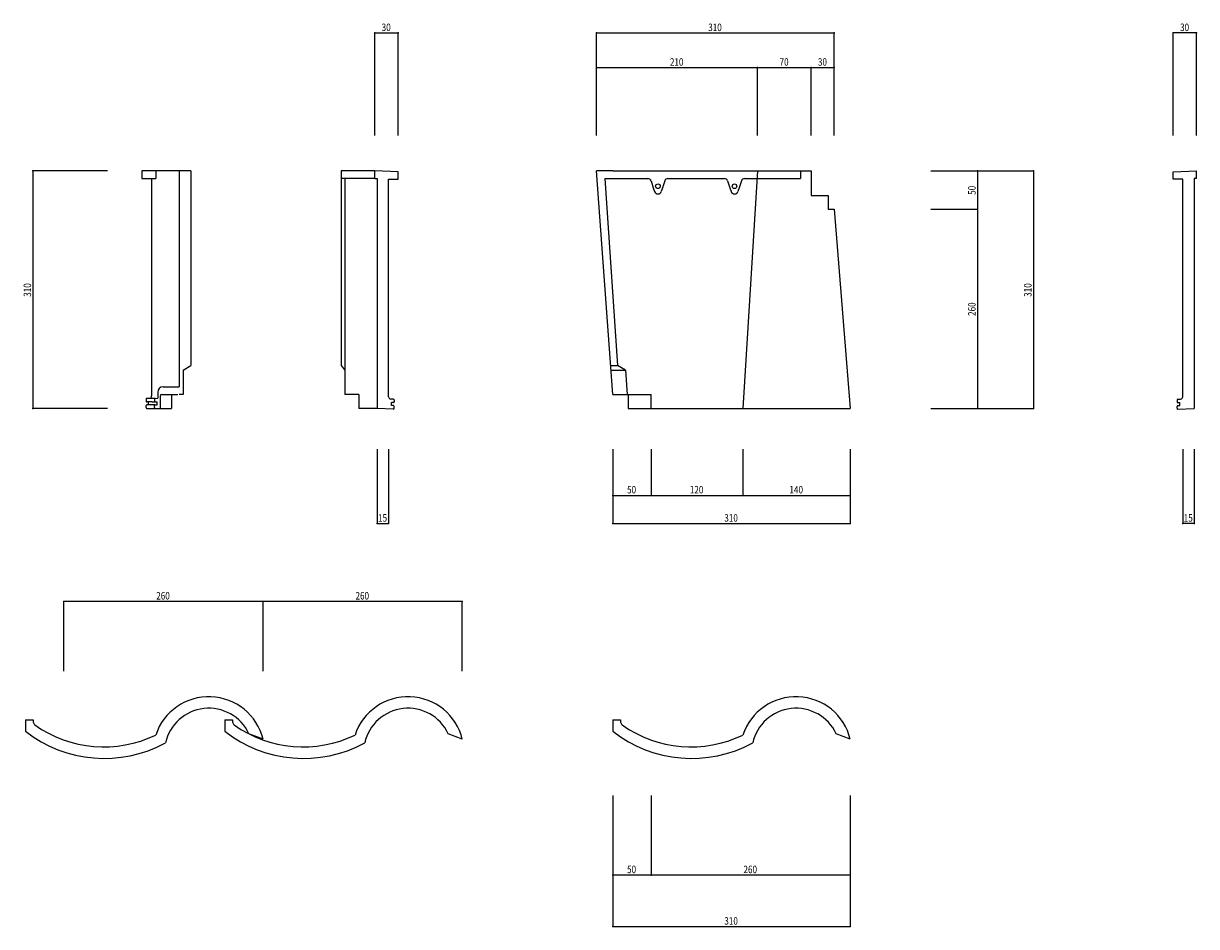
# Model space of a CAD drawing. Extents: x 255 to 1786, y 163 to 1342.
import ezdxf

# ---------------------------------------------------------------- set-up
doc = ezdxf.new("R2010")
doc.units = 0
doc.header["$LTSCALE"] = 5
doc.header["$PDSIZE"] = 40
for name, color, linetype in [('0-0', 7, 'CONTINUOUS'), ('0-1', 7, 'CONTINUOUS'), ('0-2', 7, 'CONTINUOUS')]:
    doc.layers.add(name, color=color, linetype=linetype)
doc.styles.get("Standard").update_dxf_attribs({"font": 'txt.shx', "bigfont": 'extfont.shx'})

msp = doc.modelspace()

# ---------------------------------------------------------------- linework, layer by layer
at = {"layer": '0-0', "color": 7, "linetype": 'CONTINUOUS'}
for p, q in [((409.42, 1149.612), (409.42, 1139.612)), ((473.42, 1149.612), (409.42, 1149.612)), ((427.886, 1149.612), (427.886, 1139.612)), ((458.42, 1149.612), (458.42, 867.612)), ((473.42, 1149.612), (473.42, 895.612)), ((713.514, 1149.612), (669.586, 1149.612)), ((669.586, 1149.612), (669.586, 895.612)), ((713.514, 1139.607), (713.514, 1149.612)), ((744.013, 1148.619), (713.514, 1149.612)), ((744.013, 1139.02), (744.013, 1148.619)), ((1023.941, 1149.612), (1002.941, 1149.612)), ((1023.941, 857.612), (1002.941, 1149.612)), ((1023.941, 1149.612), (1282.941, 1149.612)), ((1212.941, 1149.612), (1193.941, 839.612)), ((1268.941, 1149.612), (1268.941, 1139.612)), ((1282.941, 1149.612), (1282.941, 1117.612)), ((1755.23, 1148.619), (1785.73, 1149.612)), ((1755.23, 1139.02), (1755.23, 1148.619)), ((1785.73, 1139.607), (1785.73, 1149.612)), ((409.42, 1139.612), (427.886, 1139.612)), ((422.42, 1139.612), (422.42, 855.729)), ((713.514, 1139.607), (669.586, 1139.607)), ((674.586, 1139.607), (674.586, 857.612)), ((713.514, 1139.607), (716.514, 1139.509)), ((716.514, 1139.509), (716.513, 839.35)), ((731.513, 854.772), (731.514, 1139.02)), ((731.514, 1139.02), (744.054, 1139.02)), ((1013.641, 1139.612), (1030.171, 895.612)), ((1013.641, 1139.612), (1069.941, 1139.612)), ((1073.939, 1136.612), (1076.941, 1127.58)), ((1091.944, 1136.613), (1088.941, 1127.58)), ((1095.941, 1139.612), (1169.941, 1139.612)), ((1173.939, 1136.612), (1176.941, 1127.58)), ((1191.944, 1136.613), (1188.941, 1127.58)), ((1195.941, 1139.612), (1268.941, 1139.612)), ((1767.73, 1139.02), (1755.189, 1139.02)), ((1767.73, 854.772), (1767.73, 1139.02)), ((1785.73, 1139.607), (1782.73, 1139.509)), ((1782.73, 1139.509), (1782.73, 839.35)), ((1076.941, 1127.58), (1078.495, 1122.906)), ((1088.941, 1127.58), (1087.387, 1122.906)), ((1176.941, 1127.58), (1178.495, 1122.906)), ((1188.941, 1127.58), (1187.387, 1122.906)), ((1282.941, 1117.612), (1304.941, 1117.612)), ((1304.941, 1117.612), (1304.941, 1099.612)), ((1304.941, 1099.612), (1312.941, 1099.612)), ((1312.941, 1099.612), (1333.941, 839.612)), ((463.42, 889.612), (473.42, 895.612)), ((463.42, 889.612), (463.42, 857.612)), ((669.586, 895.612), (674.586, 889.612)), ((1021.208, 895.612), (1030.171, 895.612)), ((1021.64, 889.612), (1040.6, 889.612)), ((1040.6, 889.612), (1030.171, 895.612)), ((1040.6, 889.612), (1042.767, 857.612)), ((422.42, 857.612), (422.42, 855.729)), ((430.321, 860.612), (430.321, 852.724)), ((435.42, 857.612), (456.611, 857.612)), ((437.321, 867.612), (458.42, 867.612)), ((448.42, 857.612), (448.42, 839.612)), ((463.42, 857.612), (458.403, 857.612)), ((692.586, 857.612), (674.586, 857.612)), ((692.586, 857.612), (692.586, 839.35)), ((1023.941, 857.612), (1073.941, 857.612)), ((1043.941, 857.612), (1043.941, 839.612)), ((1073.941, 839.612), (1073.941, 857.612)), ((415.056, 851.617), (415.056, 849.116)), ((415.056, 840.611), (415.056, 843.113)), ((416.023, 852.617), (419.518, 852.731)), ((427.023, 852.617), (416.023, 852.617)), ((427.023, 844.112), (416.023, 844.112)), ((423.088, 848.117), (416.088, 848.117)), ((418.409, 844.112), (418.41, 848.117)), ((423.088, 848.117), (427.066, 848.117)), ((426.056, 851.617), (426.056, 849.116)), ((426.056, 840.611), (426.056, 843.113)), ((427.023, 852.617), (430.321, 852.724)), ((427.023, 844.112), (429.409, 844.19)), ((427.088, 848.117), (429.41, 848.192)), ((429.409, 844.19), (429.41, 848.192)), ((433.42, 855.729), (433.42, 839.612)), ((433.42, 855.612), (433.42, 839.612)), ((737.91, 851.66), (734.416, 851.773)), ((735.524, 843.233), (735.524, 847.235)), ((737.845, 847.16), (735.524, 847.235)), ((737.91, 843.155), (735.524, 843.233)), ((738.878, 850.66), (738.878, 848.159)), ((738.878, 839.655), (738.878, 842.156)), ((1760.366, 850.66), (1760.366, 848.159)), ((1760.366, 839.655), (1760.366, 842.156)), ((1761.333, 851.66), (1764.828, 851.773)), ((1761.333, 843.155), (1763.719, 843.233)), ((1761.398, 847.16), (1763.719, 847.235)), ((1763.719, 843.233), (1763.719, 847.235)), ((416.089, 839.612), (422.615, 839.612)), ((422.42, 839.612), (448.42, 839.612)), ((427.089, 839.612), (433.615, 839.612)), ((716.513, 839.35), (692.586, 839.35)), ((737.845, 838.655), (716.513, 839.35)), ((1043.941, 839.612), (1333.941, 839.612)), ((1761.398, 838.655), (1782.73, 839.35)), ((257.725, 433.041), (267.725, 433.041)), ((257.725, 433.041), (257.725, 418.041)), ((267.725, 433.041), (267.725, 429.828)), ((517.725, 433.041), (527.725, 433.041)), ((517.725, 433.041), (517.725, 418.041)), ((527.725, 433.041), (527.725, 429.828)), ((1023.941, 433.041), (1033.941, 433.041)), ((1023.941, 433.041), (1023.941, 418.041)), ((1033.941, 433.041), (1033.941, 429.828)), ((567.725, 407.529), (549.314, 414.806)), ((567.725, 407.529), (549.314, 414.806)), ((827.725, 407.529), (809.314, 414.806)), ((827.725, 407.529), (809.314, 414.806)), ((1333.941, 407.529), (1315.531, 414.806)), ((1333.941, 407.529), (1315.531, 414.806))]:
    msp.add_line(p, q, dxfattribs=at)
for centre in [(1082.941, 1129.612), (1182.941, 1129.612), (1182.941, 1129.612)]:
    msp.add_circle(centre, 3, dxfattribs=at)
for centre, radius, start, end in [((1069.989, 1135.512), 4.1, 15.562836, 90.66127), ((1096.206, 1135.096), 4.524, 93.35524, 160.419327), ((1169.988, 1135.512), 4.1, 15.562836, 90.66127), ((1196.206, 1135.096), 4.524, 93.35524, 160.419327), ((1082.941, 1124.26), 4.648, 196.93306, 343.066956), ((1182.941, 1124.26), 4.648, 196.93306, 343.066956), ((437.321, 860.612), 7, 90, 180), ((435.42, 855.612), 2, 90, 180), ((416.056, 851.617), 1, 451.865173, 179.996643), ((416.056, 849.116), 1, 179.996643, 271.867554), ((416.056, 843.113), 1, 451.867554, 180.001129), ((419.42, 855.729), 3, 271.865662, 359.999634), ((427.056, 851.617), 1, 451.865173, 179.996643), ((427.056, 849.116), 1, 179.996643, 268.422729), ((427.056, 843.113), 1, 451.867554, 180.001129), ((427.056, 849.116), 1, 270.596985, 271.867554), ((734.513, 854.772), 3, 180.000748, 268.134705), ((737.878, 848.159), 1, 268.132446, 360.003357), ((737.878, 850.66), 1, 360.003357, 88.134811), ((737.878, 842.156), 1, 359.998871, 88.132431), ((1761.366, 850.66), 1, 451.865173, 179.996643), ((1761.366, 848.159), 1, 179.996643, 271.867554), ((1761.366, 842.156), 1, 451.867554, 180.001129), ((1764.73, 854.772), 3, 271.864563, 359.998505), ((416.056, 840.611), 1, 180, 271.868591), ((427.056, 840.611), 1, 180, 268.090149), ((427.056, 840.611), 1, 271.868164, 271.868591), ((737.878, 839.655), 1, 268.131409, 360), ((1761.366, 839.655), 1, 180, 271.868591), ((496.932, 390.151), 72.894, 13.791901, 161.698517), ((756.932, 390.151), 72.894, 13.791901, 161.698517), ((1263.149, 390.151), 72.894, 13.791901, 161.698517), ((496.932, 390.151), 57.894, 25.205399, 167.515991), ((756.932, 390.151), 57.894, 25.205399, 167.515991), ((1263.149, 390.151), 57.894, 25.205399, 167.515991), ((277.53, 433.607), 10.508, 201.075867, 223.839203), ((537.529, 433.607), 10.508, 201.075867, 223.839203), ((1043.746, 433.607), 10.508, 201.075867, 223.839203), ((360.811, 549.905), 167.376, 231.983124, 298.395081), ((360.068, 553.041), 155.491, 234.579666, 295.792664), ((620.811, 549.905), 167.376, 231.983124, 298.395081), ((620.068, 553.041), 155.491, 234.579666, 295.792664), ((1127.027, 549.905), 167.376, 231.983124, 298.395081), ((1126.285, 553.041), 155.491, 234.579666, 295.792664)]:
    msp.add_arc(centre, radius, start, end, dxfattribs=at)
at = {"layer": '0-1', "color": 7, "linetype": 'CONTINUOUS'}
for p, q in [((567.725, 587.487), (307.725, 587.487)), ((307.725, 496.596), (307.725, 587.487)), ((827.725, 587.487), (567.725, 587.487)), ((567.725, 496.596), (567.725, 587.487)), ((827.725, 496.596), (827.725, 587.487))]:
    msp.add_line(p, q, dxfattribs=at)
at = {"layer": '0-1', "color": 7}
for p in [(307.725, 587.487), (567.725, 587.487), (827.725, 587.487)]:
    msp.add_point(p, dxfattribs=at)
at = {"layer": '0-2', "color": 7, "linetype": 'CONTINUOUS'}
for p, q in [((713.514, 1329.73), (744.013, 1329.73)), ((713.514, 1195.946), (713.514, 1329.73)), ((744.013, 1195.946), (744.013, 1329.73)), ((1002.941, 1329.73), (1312.941, 1329.73)), ((1002.941, 1195.946), (1002.941, 1329.73)), ((1312.941, 1195.946), (1312.941, 1329.73)), ((1785.73, 1329.73), (1755.23, 1329.73)), ((1755.23, 1195.946), (1755.23, 1329.73)), ((1785.73, 1195.946), (1785.73, 1329.73)), ((1002.941, 1284.47), (1212.941, 1284.47)), ((1002.941, 1195.946), (1002.941, 1284.47)), ((1212.941, 1195.946), (1212.941, 1284.47)), ((1212.941, 1284.47), (1282.941, 1284.47)), ((1282.941, 1195.946), (1282.941, 1284.47)), ((1282.941, 1284.47), (1312.941, 1284.47)), ((1312.941, 1195.946), (1312.941, 1284.47)), ((267.568, 1149.612), (267.568, 839.612)), ((364.865, 1149.612), (267.568, 1149.612)), ((1439.189, 1149.612), (1572.973, 1149.612)), ((1439.189, 1149.612), (1500, 1149.612)), ((1500, 1149.612), (1500, 1099.612)), ((1572.973, 1149.612), (1572.973, 839.612)), ((1439.189, 1099.612), (1500, 1099.612)), ((1500, 1099.612), (1500, 839.612)), ((364.865, 839.612), (267.568, 839.612)), ((1439.189, 839.612), (1572.973, 839.612)), ((1439.189, 839.612), (1500, 839.612)), ((716.513, 786.487), (716.513, 689.189)), ((731.513, 786.487), (731.513, 689.189)), ((1023.941, 786.487), (1023.941, 689.189)), ((1023.941, 786.487), (1023.941, 726)), ((1073.941, 786.487), (1073.941, 726)), ((1193.941, 786.487), (1193.941, 726)), ((1333.941, 786.487), (1333.941, 689.189)), ((1333.942, 786.487), (1333.942, 726)), ((1767.73, 786.487), (1767.73, 689.189)), ((1782.73, 786.487), (1782.73, 689.189)), ((1023.941, 726), (1073.941, 726)), ((1073.941, 726), (1193.941, 726)), ((1193.941, 726), (1333.942, 726)), ((716.513, 689.189), (731.513, 689.189)), ((1023.941, 689.189), (1333.941, 689.189)), ((1782.73, 689.189), (1767.73, 689.189)), ((1023.941, 334.178), (1023.941, 230.212)), ((1073.941, 334.178), (1073.941, 230.212)), ((1333.941, 334.178), (1333.941, 230.212)), ((1023.941, 302.426), (1023.941, 162.992)), ((1333.941, 302.426), (1333.941, 162.992)), ((1073.941, 230.212), (1023.941, 230.212)), ((1333.941, 230.212), (1073.941, 230.212)), ((1023.941, 162.992), (1333.941, 162.992))]:
    msp.add_line(p, q, dxfattribs=at)
at = {"layer": '0-2', "color": 7}
for p in [(713.514, 1329.73), (744.013, 1329.73), (1002.941, 1329.73), (1312.941, 1329.73), (1755.23, 1329.73), (1785.73, 1329.73), (1002.941, 1284.47), (1212.941, 1284.47), (1282.941, 1284.47), (1312.941, 1284.47), (267.568, 1149.612), (1500, 1149.612), (1572.973, 1149.612), (1500, 1099.612), (267.568, 839.612), (1500, 839.612), (1572.973, 839.612), (1023.941, 726), (1073.941, 726), (1193.941, 726), (1333.942, 726), (716.513, 689.189), (731.513, 689.189), (1023.941, 689.189), (1333.941, 689.189), (1767.73, 689.189), (1782.73, 689.189), (1023.941, 230.212), (1073.941, 230.212), (1333.941, 230.212), (1023.941, 162.992), (1333.941, 162.992)]:
    msp.add_point(p, dxfattribs=at)

# ---------------------------------------------------------------- texts
at = {"layer": '0-1', "color": 7, "width": 0.8}
for p in [(428.35, 589.987), (688.35, 589.987)]:
    msp.add_text('260', height=9.75, dxfattribs=at).set_placement(p)
at = {"layer": '0-2', "color": 7, "width": 0.8}
for s, p in [('30', (722.514, 1332.23)), ('310', (1148.566, 1332.23)), ('30', (1764.23, 1332.23)), ('210', (1098.566, 1286.97)), ('70', (1241.691, 1286.97)), ('30', (1291.691, 1286.97)), ('50', (1042.691, 728.5)), ('120', (1124.566, 728.5)), ('140', (1254.566, 728.5)), ('15', (717.764, 691.689)), ('310', (1169.566, 691.689)), ('15', (1768.98, 691.689)), ('50', (1042.691, 232.712)), ('260', (1194.566, 232.712)), ('310', (1169.566, 165.492))]:
    msp.add_text(s, height=9.75, dxfattribs=at).set_placement(p)
for s, p in [('50', (1497.5, 1118.362)), ('310', (265.068, 985.237)), ('310', (1570.473, 985.237)), ('260', (1497.5, 960.237))]:
    msp.add_text(s, height=9.75, rotation=90, dxfattribs=at).set_placement(p)

doc.saveas('drawing.dxf')
